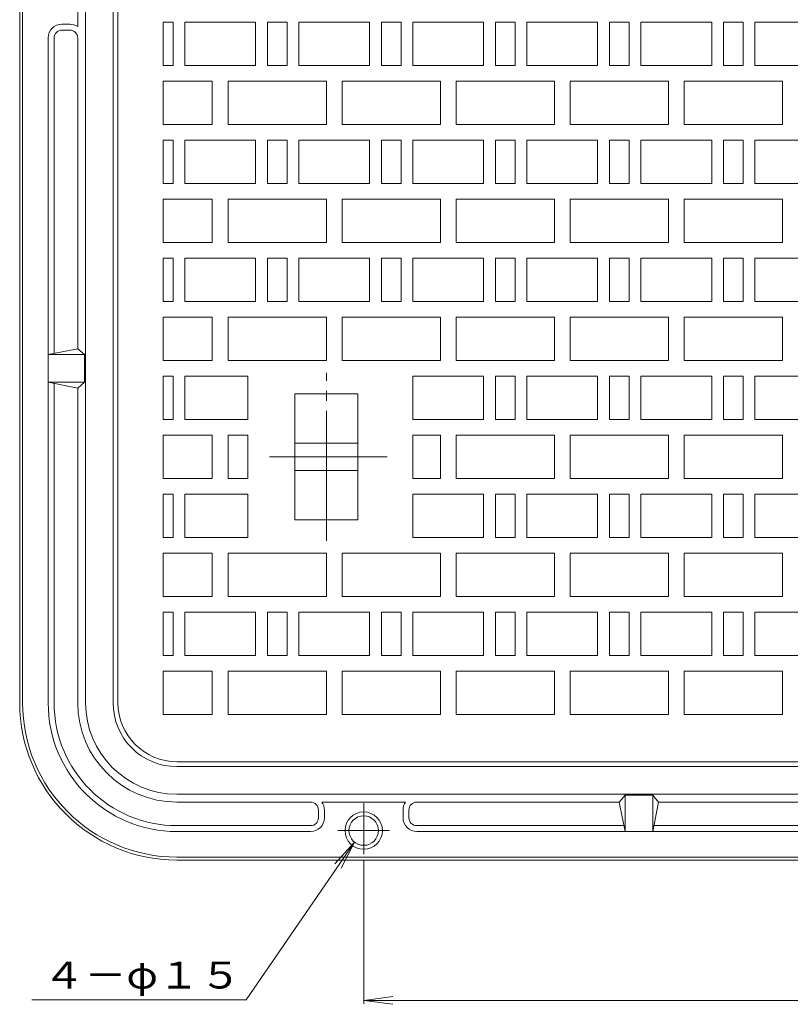
# Model space of a CAD drawing. Units: millimetres. Extents: x -1152 to 753, y -821 to 838.
# Drawn here: x -942 to -550, y -470 to 31 of the extents above; entities that cross this region are included whole.
import ezdxf

# ---------------------------------------------------------------- set-up
doc = ezdxf.new("R2010")
doc.units = ezdxf.units.MM
doc.header["$LTSCALE"] = 6
doc.linetypes.add('JWW_CENTER2', pattern=[13.546667, 11.006667, -0.846667, 0.846667, -0.846667])
for name, color, linetype in [('仕上', 7, 'Continuous'), ('躯体', 7, 'Continuous'), ('通り芯', 7, 'Continuous')]:
    doc.layers.add(name, color=color, linetype=linetype)
doc.styles.add('ＭＳ ゴシック', font='txt', dxfattribs={"height": 1})

msp = doc.modelspace()

# ---------------------------------------------------------------- linework, layer by layer
at = {"layer": '仕上', "color": 7, "linetype": 'Continuous', "lineweight": 9}
for p, q in [((-826.44, -467.66), (-771.41, -387.44)), ((-771.41, -387.44), (-781.44, -398.6)), ((-771.41, -387.44), (-778.21, -400.81)), ((-766.68, -396.62), (-766.68, -469.79)), ((-935.53, -467.66), (-826.44, -467.66)), ((-766.68, -467.99), (-751.8, -466.03)), ((-766.68, -467.99), (73.32, -467.99)), ((-766.68, -467.99), (-751.8, -469.95))]:
    msp.add_line(p, q, dxfattribs=at)
at = {"layer": '躯体', "color": 2, "linetype": 'Continuous', "lineweight": 9}
for p, q in [((-941.68, -316.62), (-941.68, 413.38)), ((-940.18, -316.62), (-940.18, 413.38)), ((-908.18, -316.62), (-908.18, 413.38)), ((-894.18, -316.62), (-894.18, 413.38)), ((-912.18, 69.63), (-912.18, 27.12)), ((-920.18, 28.38), (-916.18, 28.38)), ((-916.18, 25.38), (-920.18, 25.38)), ((-927.18, -316.62), (-927.18, 21.38)), ((-924.18, 21.38), (-924.18, -138.87)), ((-912.18, -136.62), (-912.18, 21.38)), ((-927.18, -139.62), (-912.18, -136.62)), ((-927.18, -139.62), (-908.68, -139.62)), ((-912.18, -136.62), (-908.68, -139.62)), ((-908.68, -153.62), (-908.68, -139.62)), ((-927.18, -153.62), (-908.68, -153.62)), ((-912.18, -156.62), (-927.18, -153.62)), ((-924.18, -154.37), (-924.18, -316.62)), ((-908.68, -153.62), (-912.18, -156.62)), ((-912.18, -316.62), (-912.18, -156.62)), ((168.32, -349.12), (-861.68, -349.12)), ((168.32, -363.12), (-861.68, -363.12)), ((-636.68, -367.12), (-633.68, -363.62)), ((-619.68, -363.62), (-633.68, -363.62)), ((-633.68, -382.12), (-633.68, -363.62)), ((-619.68, -382.12), (-619.68, -363.62)), ((-619.68, -363.62), (-616.68, -367.12)), ((-861.68, -367.12), (-793.68, -367.12)), ((-787.93, -367.12), (-776.86, -367.12)), ((-776.86, -367.12), (-745.42, -367.12)), ((-739.68, -367.12), (-636.68, -367.12)), ((-633.68, -382.12), (-636.68, -367.12)), ((-616.68, -367.12), (-619.68, -382.12)), ((-616.68, -367.12), (-76.68, -367.12)), ((-789.68, -371.12), (-789.68, -375.12)), ((-786.68, -375.12), (-786.68, -371.12)), ((-746.68, -375.12), (-746.68, -371.12)), ((-743.68, -371.12), (-743.68, -375.12)), ((-861.68, -379.12), (-793.68, -379.12)), ((-634.43, -379.12), (-739.68, -379.12)), ((-354.43, -379.12), (-618.93, -379.12)), ((-861.68, -382.12), (-793.68, -382.12)), ((6.32, -382.12), (-739.68, -382.12)), ((-861.68, -395.12), (168.32, -395.12)), ((-861.68, -396.62), (168.32, -396.62))]:
    msp.add_line(p, q, dxfattribs=at)
at = {"layer": '躯体', "color": 2, "linetype": 'JWW_CENTER2', "lineweight": 9}
for p, q in [((-766.68, -367.72), (-766.68, -393.67)), ((-779.79, -381.62), (-753.53, -381.62))]:
    msp.add_line(p, q, dxfattribs=at)
at = {"layer": '躯体', "color": 2, "linetype": 'Continuous', "lineweight": 9}
for radius in [9.5, 7.5]:
    msp.add_circle((-766.68, -381.62), radius, dxfattribs=at)
for centre, radius, start, end in [((-920.18, 21.38), 7, 90, 180), ((-920.18, 21.38), 4, 90, 180), ((-916.18, 21.38), 7, 55.1487, 90), ((-916.18, 21.38), 4, 0, 90), ((-861.68, -316.62), 80, 180, 270), ((-861.68, -316.62), 78.5, 180, 270), ((-861.68, -316.62), 65.5, 180, 270), ((-861.68, -316.62), 62.5, 180, 270), ((-861.68, -316.62), 50.5, 180, 270), ((-861.68, -316.62), 46.5, 180, 270), ((-861.68, -316.62), 32.5, 180, 270), ((-793.68, -371.12), 4, 0, 90), ((-793.68, -371.12), 7, 0, 34.8501), ((-739.68, -371.12), 7, 145.1499, 180), ((-739.68, -371.12), 4, 90, 180), ((-793.68, -375.12), 7, 270, 0), ((-793.68, -375.12), 4, 270, 0), ((-739.68, -375.12), 7, 180, 270), ((-739.68, -375.12), 4, 180, 270)]:
    msp.add_arc(centre, radius, start, end, dxfattribs=at)
at = {"layer": '通り芯', "color": 3, "linetype": 'Continuous', "lineweight": 9}
for p, q in [((-891.68, -316.62), (-891.68, 413.38)), ((-868.68, 29.38), (-863.68, 29.38)), ((-868.68, 7.38), (-868.68, 29.38)), ((-863.68, 29.38), (-863.68, 7.38)), ((-857.68, 7.38), (-857.68, 29.38)), ((-857.68, 29.38), (-821.68, 29.38)), ((-821.68, 29.38), (-821.68, 7.38)), ((-815.68, 7.38), (-815.68, 29.38)), ((-815.68, 29.38), (-805.68, 29.38)), ((-805.68, 29.38), (-805.68, 7.38)), ((-799.68, 7.38), (-799.68, 29.38)), ((-799.68, 29.38), (-763.68, 29.38)), ((-763.68, 29.38), (-763.68, 7.38)), ((-757.68, 7.38), (-757.68, 29.38)), ((-757.68, 29.38), (-747.68, 29.38)), ((-747.68, 29.38), (-747.68, 7.38)), ((-741.68, 7.38), (-741.68, 29.38)), ((-741.68, 29.38), (-705.68, 29.38)), ((-705.68, 29.38), (-705.68, 7.38)), ((-699.68, 7.38), (-699.68, 29.38)), ((-699.68, 29.38), (-689.68, 29.38)), ((-689.68, 29.38), (-689.68, 7.38)), ((-683.68, 7.38), (-683.68, 29.38)), ((-683.68, 29.38), (-647.68, 29.38)), ((-647.68, 29.38), (-647.68, 7.38)), ((-641.68, 7.38), (-641.68, 29.38)), ((-641.68, 29.38), (-631.68, 29.38)), ((-631.68, 29.38), (-631.68, 7.38)), ((-625.68, 7.38), (-625.68, 29.38)), ((-625.68, 29.38), (-589.68, 29.38)), ((-589.68, 29.38), (-589.68, 7.38)), ((-583.68, 7.38), (-583.68, 29.38)), ((-583.68, 29.38), (-573.68, 29.38)), ((-573.68, 29.38), (-573.68, 7.38)), ((-567.68, 7.38), (-567.68, 29.38)), ((-567.68, 29.38), (-531.68, 29.38)), ((-863.68, 7.38), (-868.68, 7.38)), ((-821.68, 7.38), (-857.68, 7.38)), ((-805.68, 7.38), (-815.68, 7.38)), ((-763.68, 7.38), (-799.68, 7.38)), ((-747.68, 7.38), (-757.68, 7.38)), ((-705.68, 7.38), (-741.68, 7.38)), ((-689.68, 7.38), (-699.68, 7.38)), ((-647.68, 7.38), (-683.68, 7.38)), ((-631.68, 7.38), (-641.68, 7.38)), ((-589.68, 7.38), (-625.68, 7.38)), ((-573.68, 7.38), (-583.68, 7.38)), ((-531.68, 7.38), (-567.68, 7.38)), ((-868.68, -0.62), (-843.68, -0.62)), ((-868.68, -22.62), (-868.68, -0.62)), ((-843.68, -0.62), (-843.68, -22.62)), ((-835.68, -22.62), (-835.68, -0.62)), ((-835.68, -0.62), (-785.68, -0.62)), ((-785.68, -0.62), (-785.68, -22.62)), ((-777.68, -22.62), (-777.68, -0.62)), ((-777.68, -0.62), (-727.68, -0.62)), ((-727.68, -0.62), (-727.68, -22.62)), ((-719.68, -22.62), (-719.68, -0.62)), ((-719.68, -0.62), (-669.68, -0.62)), ((-669.68, -0.62), (-669.68, -22.62)), ((-661.68, -22.62), (-661.68, -0.62)), ((-661.68, -0.62), (-611.68, -0.62)), ((-611.68, -0.62), (-611.68, -22.62)), ((-603.68, -22.62), (-603.68, -0.62)), ((-603.68, -0.62), (-553.68, -0.62)), ((-553.68, -0.62), (-553.68, -22.62)), ((-843.68, -22.62), (-868.68, -22.62)), ((-785.68, -22.62), (-835.68, -22.62)), ((-727.68, -22.62), (-777.68, -22.62)), ((-669.68, -22.62), (-719.68, -22.62)), ((-611.68, -22.62), (-661.68, -22.62)), ((-553.68, -22.62), (-603.68, -22.62)), ((-868.68, -52.62), (-868.68, -30.62)), ((-868.68, -30.62), (-863.68, -30.62)), ((-863.68, -30.62), (-863.68, -52.62)), ((-857.68, -52.62), (-857.68, -30.62)), ((-857.68, -30.62), (-821.68, -30.62)), ((-821.68, -30.62), (-821.68, -52.62)), ((-815.68, -52.62), (-815.68, -30.62)), ((-815.68, -30.62), (-805.68, -30.62)), ((-805.68, -30.62), (-805.68, -52.62)), ((-799.68, -52.62), (-799.68, -30.62)), ((-799.68, -30.62), (-763.68, -30.62)), ((-763.68, -30.62), (-763.68, -52.62)), ((-757.68, -52.62), (-757.68, -30.62)), ((-757.68, -30.62), (-747.68, -30.62)), ((-747.68, -30.62), (-747.68, -52.62)), ((-741.68, -52.62), (-741.68, -30.62)), ((-741.68, -30.62), (-705.68, -30.62)), ((-705.68, -30.62), (-705.68, -52.62)), ((-699.68, -52.62), (-699.68, -30.62)), ((-699.68, -30.62), (-689.68, -30.62)), ((-689.68, -30.62), (-689.68, -52.62)), ((-683.68, -52.62), (-683.68, -30.62)), ((-683.68, -30.62), (-647.68, -30.62)), ((-647.68, -30.62), (-647.68, -52.62)), ((-641.68, -52.62), (-641.68, -30.62)), ((-641.68, -30.62), (-631.68, -30.62)), ((-631.68, -30.62), (-631.68, -52.62)), ((-625.68, -52.62), (-625.68, -30.62)), ((-625.68, -30.62), (-589.68, -30.62)), ((-589.68, -30.62), (-589.68, -52.62)), ((-583.68, -52.62), (-583.68, -30.62)), ((-583.68, -30.62), (-573.68, -30.62)), ((-573.68, -30.62), (-573.68, -52.62)), ((-567.68, -52.62), (-567.68, -30.62)), ((-567.68, -30.62), (-531.68, -30.62)), ((-863.68, -52.62), (-868.68, -52.62)), ((-821.68, -52.62), (-857.68, -52.62)), ((-805.68, -52.62), (-815.68, -52.62)), ((-763.68, -52.62), (-799.68, -52.62)), ((-747.68, -52.62), (-757.68, -52.62)), ((-705.68, -52.62), (-741.68, -52.62)), ((-689.68, -52.62), (-699.68, -52.62)), ((-647.68, -52.62), (-683.68, -52.62)), ((-631.68, -52.62), (-641.68, -52.62)), ((-589.68, -52.62), (-625.68, -52.62)), ((-573.68, -52.62), (-583.68, -52.62)), ((-531.68, -52.62), (-567.68, -52.62)), ((-868.68, -60.62), (-843.68, -60.62)), ((-868.68, -82.62), (-868.68, -60.62)), ((-843.68, -60.62), (-843.68, -82.62)), ((-835.68, -82.62), (-835.68, -60.62)), ((-835.68, -60.62), (-785.68, -60.62)), ((-785.68, -60.62), (-785.68, -82.62)), ((-777.68, -82.62), (-777.68, -60.62)), ((-777.68, -60.62), (-727.68, -60.62)), ((-727.68, -60.62), (-727.68, -82.62)), ((-719.68, -82.62), (-719.68, -60.62)), ((-719.68, -60.62), (-669.68, -60.62)), ((-669.68, -60.62), (-669.68, -82.62)), ((-661.68, -82.62), (-661.68, -60.62)), ((-661.68, -60.62), (-611.68, -60.62)), ((-611.68, -60.62), (-611.68, -82.62)), ((-603.68, -82.62), (-603.68, -60.62)), ((-603.68, -60.62), (-553.68, -60.62)), ((-553.68, -60.62), (-553.68, -82.62)), ((-843.68, -82.62), (-868.68, -82.62)), ((-785.68, -82.62), (-835.68, -82.62)), ((-727.68, -82.62), (-777.68, -82.62)), ((-669.68, -82.62), (-719.68, -82.62)), ((-611.68, -82.62), (-661.68, -82.62)), ((-553.68, -82.62), (-603.68, -82.62)), ((-868.68, -90.62), (-863.68, -90.62)), ((-868.68, -112.62), (-868.68, -90.62)), ((-863.68, -90.62), (-863.68, -112.62)), ((-857.68, -112.62), (-857.68, -90.62)), ((-857.68, -90.62), (-821.68, -90.62)), ((-821.68, -90.62), (-821.68, -112.62)), ((-815.68, -112.62), (-815.68, -90.62)), ((-815.68, -90.62), (-805.68, -90.62)), ((-805.68, -90.62), (-805.68, -112.62)), ((-799.68, -112.62), (-799.68, -90.62)), ((-799.68, -90.62), (-763.68, -90.62)), ((-763.68, -90.62), (-763.68, -112.62)), ((-757.68, -112.62), (-757.68, -90.62)), ((-757.68, -90.62), (-747.68, -90.62)), ((-747.68, -90.62), (-747.68, -112.62)), ((-741.68, -112.62), (-741.68, -90.62)), ((-741.68, -90.62), (-705.68, -90.62)), ((-705.68, -90.62), (-705.68, -112.62)), ((-699.68, -112.62), (-699.68, -90.62)), ((-699.68, -90.62), (-689.68, -90.62)), ((-689.68, -90.62), (-689.68, -112.62)), ((-683.68, -112.62), (-683.68, -90.62)), ((-683.68, -90.62), (-647.68, -90.62)), ((-647.68, -90.62), (-647.68, -112.62)), ((-641.68, -112.62), (-641.68, -90.62)), ((-641.68, -90.62), (-631.68, -90.62)), ((-631.68, -90.62), (-631.68, -112.62)), ((-625.68, -112.62), (-625.68, -90.62)), ((-625.68, -90.62), (-589.68, -90.62)), ((-589.68, -90.62), (-589.68, -112.62)), ((-583.68, -112.62), (-583.68, -90.62)), ((-583.68, -90.62), (-573.68, -90.62)), ((-573.68, -90.62), (-573.68, -112.62)), ((-567.68, -112.62), (-567.68, -90.62)), ((-567.68, -90.62), (-531.68, -90.62)), ((-863.68, -112.62), (-868.68, -112.62)), ((-821.68, -112.62), (-857.68, -112.62)), ((-805.68, -112.62), (-815.68, -112.62)), ((-763.68, -112.62), (-799.68, -112.62)), ((-747.68, -112.62), (-757.68, -112.62)), ((-705.68, -112.62), (-741.68, -112.62)), ((-689.68, -112.62), (-699.68, -112.62)), ((-647.68, -112.62), (-683.68, -112.62)), ((-631.68, -112.62), (-641.68, -112.62)), ((-589.68, -112.62), (-625.68, -112.62)), ((-573.68, -112.62), (-583.68, -112.62)), ((-531.68, -112.62), (-567.68, -112.62)), ((-868.68, -120.62), (-843.68, -120.62)), ((-868.68, -142.62), (-868.68, -120.62)), ((-843.68, -120.62), (-843.68, -142.62)), ((-835.68, -142.62), (-835.68, -120.62)), ((-835.68, -120.62), (-785.68, -120.62)), ((-785.68, -120.62), (-785.68, -142.62)), ((-777.68, -142.62), (-777.68, -120.62)), ((-777.68, -120.62), (-727.68, -120.62)), ((-727.68, -120.62), (-727.68, -142.62)), ((-719.68, -142.62), (-719.68, -120.62)), ((-719.68, -120.62), (-669.68, -120.62)), ((-669.68, -120.62), (-669.68, -142.62)), ((-661.68, -142.62), (-661.68, -120.62)), ((-661.68, -120.62), (-611.68, -120.62)), ((-611.68, -120.62), (-611.68, -142.62)), ((-603.68, -142.62), (-603.68, -120.62)), ((-603.68, -120.62), (-553.68, -120.62)), ((-553.68, -120.62), (-553.68, -142.62)), ((-843.68, -142.62), (-868.68, -142.62)), ((-785.68, -142.62), (-835.68, -142.62)), ((-727.68, -142.62), (-777.68, -142.62)), ((-669.68, -142.62), (-719.68, -142.62)), ((-611.68, -142.62), (-661.68, -142.62)), ((-553.68, -142.62), (-603.68, -142.62)), ((-868.68, -150.62), (-863.68, -150.62)), ((-868.68, -172.62), (-868.68, -150.62)), ((-863.68, -150.62), (-863.68, -172.62)), ((-857.68, -172.62), (-857.68, -150.62)), ((-857.68, -150.62), (-825.68, -150.62)), ((-825.68, -172.62), (-825.68, -150.62)), ((-741.68, -172.62), (-741.68, -150.62)), ((-741.68, -150.62), (-705.68, -150.62)), ((-705.68, -150.62), (-705.68, -172.62)), ((-699.68, -172.62), (-699.68, -150.62)), ((-699.68, -150.62), (-689.68, -150.62)), ((-689.68, -150.62), (-689.68, -172.62)), ((-683.68, -172.62), (-683.68, -150.62)), ((-683.68, -150.62), (-647.68, -150.62)), ((-647.68, -150.62), (-647.68, -172.62)), ((-641.68, -172.62), (-641.68, -150.62)), ((-641.68, -150.62), (-631.68, -150.62)), ((-631.68, -150.62), (-631.68, -172.62)), ((-625.68, -172.62), (-625.68, -150.62)), ((-625.68, -150.62), (-589.68, -150.62)), ((-589.68, -150.62), (-589.68, -172.62)), ((-583.68, -172.62), (-583.68, -150.62)), ((-583.68, -150.62), (-573.68, -150.62)), ((-573.68, -150.62), (-573.68, -172.62)), ((-567.68, -172.62), (-567.68, -150.62)), ((-567.68, -150.62), (-531.68, -150.62)), ((-801.68, -159.62), (-769.68, -159.62)), ((-801.68, -223.62), (-801.68, -159.62)), ((-769.68, -223.62), (-769.68, -159.62)), ((-863.68, -172.62), (-868.68, -172.62)), ((-825.68, -172.62), (-857.68, -172.62)), ((-705.68, -172.62), (-741.68, -172.62)), ((-689.68, -172.62), (-699.68, -172.62)), ((-647.68, -172.62), (-683.68, -172.62)), ((-631.68, -172.62), (-641.68, -172.62)), ((-589.68, -172.62), (-625.68, -172.62)), ((-573.68, -172.62), (-583.68, -172.62)), ((-531.68, -172.62), (-567.68, -172.62)), ((-868.68, -180.62), (-843.68, -180.62)), ((-868.68, -202.62), (-868.68, -180.62)), ((-843.68, -180.62), (-843.68, -202.62)), ((-835.68, -202.62), (-835.68, -180.62)), ((-835.68, -180.62), (-825.68, -180.62)), ((-825.68, -202.62), (-825.68, -180.62)), ((-801.68, -184.62), (-769.68, -184.62)), ((-741.68, -202.62), (-741.68, -180.62)), ((-741.68, -180.62), (-727.68, -180.62)), ((-727.68, -180.62), (-727.68, -202.62)), ((-719.68, -202.62), (-719.68, -180.62)), ((-719.68, -180.62), (-669.68, -180.62)), ((-669.68, -180.62), (-669.68, -202.62)), ((-661.68, -202.62), (-661.68, -180.62)), ((-661.68, -180.62), (-611.68, -180.62)), ((-611.68, -180.62), (-611.68, -202.62)), ((-603.68, -202.62), (-603.68, -180.62)), ((-603.68, -180.62), (-553.68, -180.62)), ((-553.68, -180.62), (-553.68, -202.62)), ((-801.68, -198.62), (-769.68, -198.62)), ((-843.68, -202.62), (-868.68, -202.62)), ((-825.68, -202.62), (-835.68, -202.62)), ((-727.68, -202.62), (-741.68, -202.62)), ((-669.68, -202.62), (-719.68, -202.62)), ((-611.68, -202.62), (-661.68, -202.62)), ((-553.68, -202.62), (-603.68, -202.62)), ((-868.68, -210.62), (-863.68, -210.62)), ((-868.68, -232.62), (-868.68, -210.62)), ((-863.68, -210.62), (-863.68, -232.62)), ((-857.68, -232.62), (-857.68, -210.62)), ((-857.68, -210.62), (-825.68, -210.62)), ((-825.68, -232.62), (-825.68, -210.62)), ((-741.68, -232.62), (-741.68, -210.62)), ((-741.68, -210.62), (-705.68, -210.62)), ((-705.68, -210.62), (-705.68, -232.62)), ((-699.68, -232.62), (-699.68, -210.62)), ((-699.68, -210.62), (-689.68, -210.62)), ((-689.68, -210.62), (-689.68, -232.62)), ((-683.68, -232.62), (-683.68, -210.62)), ((-683.68, -210.62), (-647.68, -210.62)), ((-647.68, -210.62), (-647.68, -232.62)), ((-641.68, -232.62), (-641.68, -210.62)), ((-641.68, -210.62), (-631.68, -210.62)), ((-631.68, -210.62), (-631.68, -232.62)), ((-625.68, -232.62), (-625.68, -210.62)), ((-625.68, -210.62), (-589.68, -210.62)), ((-589.68, -210.62), (-589.68, -232.62)), ((-583.68, -232.62), (-583.68, -210.62)), ((-583.68, -210.62), (-573.68, -210.62)), ((-573.68, -210.62), (-573.68, -232.62)), ((-567.68, -232.62), (-567.68, -210.62)), ((-567.68, -210.62), (-531.68, -210.62)), ((-801.68, -223.62), (-769.68, -223.62)), ((-863.68, -232.62), (-868.68, -232.62)), ((-825.68, -232.62), (-857.68, -232.62)), ((-705.68, -232.62), (-741.68, -232.62)), ((-689.68, -232.62), (-699.68, -232.62)), ((-647.68, -232.62), (-683.68, -232.62)), ((-631.68, -232.62), (-641.68, -232.62)), ((-589.68, -232.62), (-625.68, -232.62)), ((-573.68, -232.62), (-583.68, -232.62)), ((-531.68, -232.62), (-567.68, -232.62)), ((-868.68, -240.62), (-843.68, -240.62)), ((-868.68, -262.62), (-868.68, -240.62)), ((-843.68, -240.62), (-843.68, -262.62)), ((-835.68, -262.62), (-835.68, -240.62)), ((-835.68, -240.62), (-785.68, -240.62)), ((-785.68, -240.62), (-785.68, -262.62)), ((-777.68, -262.62), (-777.68, -240.62)), ((-777.68, -240.62), (-727.68, -240.62)), ((-727.68, -240.62), (-727.68, -262.62)), ((-719.68, -262.62), (-719.68, -240.62)), ((-719.68, -240.62), (-669.68, -240.62)), ((-669.68, -240.62), (-669.68, -262.62)), ((-661.68, -262.62), (-661.68, -240.62)), ((-661.68, -240.62), (-611.68, -240.62)), ((-611.68, -240.62), (-611.68, -262.62)), ((-603.68, -262.62), (-603.68, -240.62)), ((-603.68, -240.62), (-553.68, -240.62)), ((-553.68, -240.62), (-553.68, -262.62)), ((-843.68, -262.62), (-868.68, -262.62)), ((-785.68, -262.62), (-835.68, -262.62)), ((-727.68, -262.62), (-777.68, -262.62)), ((-669.68, -262.62), (-719.68, -262.62)), ((-611.68, -262.62), (-661.68, -262.62)), ((-553.68, -262.62), (-603.68, -262.62)), ((-868.68, -270.62), (-863.68, -270.62)), ((-868.68, -292.62), (-868.68, -270.62)), ((-863.68, -270.62), (-863.68, -292.62)), ((-857.68, -292.62), (-857.68, -270.62)), ((-857.68, -270.62), (-821.68, -270.62)), ((-821.68, -270.62), (-821.68, -292.62)), ((-815.68, -292.62), (-815.68, -270.62)), ((-815.68, -270.62), (-805.68, -270.62)), ((-805.68, -270.62), (-805.68, -292.62)), ((-799.68, -292.62), (-799.68, -270.62)), ((-799.68, -270.62), (-763.68, -270.62)), ((-763.68, -270.62), (-763.68, -292.62)), ((-757.68, -292.62), (-757.68, -270.62)), ((-757.68, -270.62), (-747.68, -270.62)), ((-747.68, -270.62), (-747.68, -292.62)), ((-741.68, -292.62), (-741.68, -270.62)), ((-741.68, -270.62), (-705.68, -270.62)), ((-705.68, -270.62), (-705.68, -292.62)), ((-699.68, -292.62), (-699.68, -270.62)), ((-699.68, -270.62), (-689.68, -270.62)), ((-689.68, -270.62), (-689.68, -292.62)), ((-683.68, -292.62), (-683.68, -270.62)), ((-683.68, -270.62), (-647.68, -270.62)), ((-647.68, -270.62), (-647.68, -292.62)), ((-641.68, -292.62), (-641.68, -270.62)), ((-641.68, -270.62), (-631.68, -270.62)), ((-631.68, -270.62), (-631.68, -292.62)), ((-625.68, -292.62), (-625.68, -270.62)), ((-625.68, -270.62), (-589.68, -270.62)), ((-589.68, -270.62), (-589.68, -292.62)), ((-583.68, -292.62), (-583.68, -270.62)), ((-583.68, -270.62), (-573.68, -270.62)), ((-573.68, -270.62), (-573.68, -292.62)), ((-567.68, -292.62), (-567.68, -270.62)), ((-567.68, -270.62), (-531.68, -270.62)), ((-863.68, -292.62), (-868.68, -292.62)), ((-821.68, -292.62), (-857.68, -292.62)), ((-805.68, -292.62), (-815.68, -292.62)), ((-763.68, -292.62), (-799.68, -292.62)), ((-747.68, -292.62), (-757.68, -292.62)), ((-705.68, -292.62), (-741.68, -292.62)), ((-689.68, -292.62), (-699.68, -292.62)), ((-647.68, -292.62), (-683.68, -292.62)), ((-631.68, -292.62), (-641.68, -292.62)), ((-589.68, -292.62), (-625.68, -292.62)), ((-573.68, -292.62), (-583.68, -292.62)), ((-531.68, -292.62), (-567.68, -292.62)), ((-868.68, -300.62), (-868.68, -322.62)), ((-843.68, -300.62), (-868.68, -300.62)), ((-843.68, -322.62), (-843.68, -300.62)), ((-835.68, -300.62), (-835.68, -322.62)), ((-785.68, -300.62), (-835.68, -300.62)), ((-785.68, -322.62), (-785.68, -300.62)), ((-777.68, -300.62), (-777.68, -322.62)), ((-727.68, -300.62), (-777.68, -300.62)), ((-727.68, -322.62), (-727.68, -300.62)), ((-719.68, -300.62), (-719.68, -322.62)), ((-669.68, -300.62), (-719.68, -300.62)), ((-669.68, -322.62), (-669.68, -300.62)), ((-661.68, -300.62), (-661.68, -322.62)), ((-611.68, -300.62), (-661.68, -300.62)), ((-611.68, -322.62), (-611.68, -300.62)), ((-603.68, -300.62), (-603.68, -322.62)), ((-553.68, -300.62), (-603.68, -300.62)), ((-553.68, -322.62), (-553.68, -300.62)), ((-868.68, -322.62), (-843.68, -322.62)), ((-835.68, -322.62), (-785.68, -322.62)), ((-777.68, -322.62), (-727.68, -322.62)), ((-719.68, -322.62), (-669.68, -322.62)), ((-661.68, -322.62), (-611.68, -322.62)), ((-603.68, -322.62), (-553.68, -322.62)), ((168.32, -346.62), (-861.68, -346.62))]:
    msp.add_line(p, q, dxfattribs=at)
at = {"layer": '通り芯', "color": 3, "linetype": 'JWW_CENTER2', "lineweight": 9}
for p, q in [((-785.68, -234.28), (-785.68, -148.92)), ((-814.53, -191.62), (-754.74, -191.62))]:
    msp.add_line(p, q, dxfattribs=at)
at = {"layer": '通り芯', "color": 3, "linetype": 'Continuous', "lineweight": 9}
msp.add_arc((-861.68, -316.62), 30, 180, 270, dxfattribs=at)

# ---------------------------------------------------------------- texts
at = {"layer": '仕上', "color": 7, "linetype": 'Continuous', "lineweight": 9, "style": 'ＭＳ ゴシック', "width": 1.133333}
msp.add_text('４－φ１５', height=13.716, dxfattribs=at).set_placement((-929.85, -461.94))

doc.saveas('drawing.dxf')
